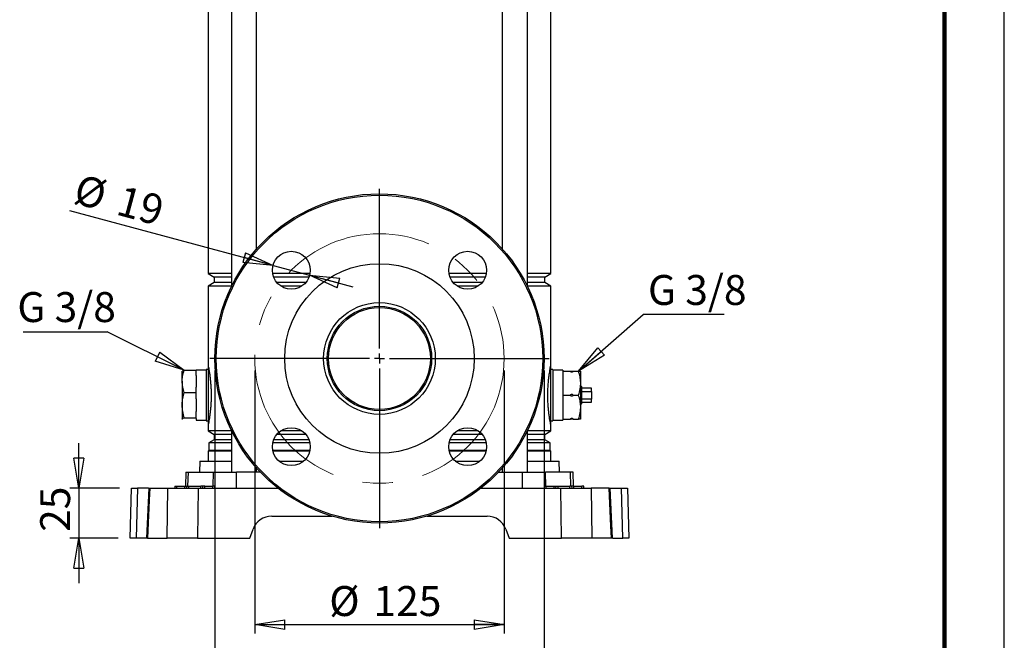
# Model space of a CAD drawing. Units: millimetres. Extents: x -4 to 213, y 0 to 297.
# Drawn here: x 128 to 210, y 122 to 174 of the extents above; entities that cross this region are included whole.
import ezdxf

# ---------------------------------------------------------------- set-up
doc = ezdxf.new("R2010")
doc.units = ezdxf.units.MM
doc.linetypes.add('CENTERX2', pattern=[20.32, 12.7, -2.54, 2.54, -2.54])
doc.layers.add('FORMAT', color=7, linetype='Continuous')
doc.styles.add('SLDTEXTSTYLE0', font='TXT', dxfattribs={"width": 0.605})
doc.dimstyles.new('SLDDIMSTYLE0', dxfattribs={"dimtxt": 2.5, "dimasz": 2.5, "dimexe": 0, "dimexo": 0.0625, "dimtad": 1, "dimlfac": 6, "dimrnd": 1e-09, "dimzin": 12, "dimdsep": 46, "dimtxsty": 'SLDTEXTSTYLE0', "dimblk1": 'CLOSED', "dimblk2": 'CLOSED', "dimsah": 1, "dimcen": 0.09, "dimadec": 0, "dimazin": 3, "dimtfac": 1, "dimtmove": 0, "dimatfit": 0, "dimldrblk": 'CLOSED', "dimfxl": 0, "dimfrac": 2, "dimtolj": 1, "dimtzin": 12, "dimarcsym": 0})
doc.dimstyles.new('SLDDIMSTYLE1', dxfattribs={"dimtxt": 2.5, "dimasz": 2.5, "dimexe": 0, "dimexo": 0.0625, "dimtad": 1, "dimlfac": 6, "dimrnd": 1e-09, "dimzin": 12, "dimdsep": 46, "dimtxsty": 'SLDTEXTSTYLE0', "dimblk1": 'CLOSED', "dimblk2": 'CLOSED', "dimsah": 1, "dimcen": 0.09, "dimadec": 0, "dimazin": 3, "dimtfac": 1, "dimtofl": 0, "dimtmove": 0, "dimatfit": 3, "dimldrblk": 'CLOSED', "dimfxl": 0, "dimfrac": 2, "dimtolj": 1, "dimtzin": 12, "dimarcsym": 0})
doc.dimstyles.new('SLDDIMSTYLE2', dxfattribs={"dimtxt": 0.18, "dimasz": 2.5, "dimexe": 0, "dimexo": 0.0625, "dimgap": 0, "dimtad": 0, "dimtih": 1, "dimtoh": 1, "dimdec": 0, "dimrnd": 1e-09, "dimzin": 0, "dimdsep": 46, "dimtxsty": 'Standard', "dimblk1": 'CLOSED', "dimblk2": 'CLOSED', "dimsah": 1, "dimcen": 0.09, "dimadec": 0, "dimazin": 0, "dimtfac": 2.5, "dimtdec": 0, "dimtofl": 0, "dimtmove": 0, "dimatfit": 3, "dimldrblk": 'CLOSED', "dimfxl": 0, "dimfrac": 2, "dimtolj": 1, "dimtzin": 0, "dimarcsym": 0})
doc.dimstyles.new('SLDDIMSTYLE3', dxfattribs={"dimtxt": 2.5, "dimasz": 2.5, "dimexe": 0, "dimexo": 0.0625, "dimtad": 1, "dimlfac": 6, "dimrnd": 1e-09, "dimzin": 12, "dimdsep": 46, "dimtxsty": 'SLDTEXTSTYLE0', "dimblk1": 'CLOSED', "dimblk2": 'CLOSED', "dimsah": 1, "dimcen": 0, "dimadec": 0, "dimazin": 3, "dimtfac": 1, "dimtmove": 0, "dimatfit": 3, "dimldrblk": 'CLOSED', "dimfxl": 0, "dimfrac": 2, "dimtolj": 1, "dimtzin": 12, "dimarcsym": 0})

# ---------------------------------------------------------------- blocks, each defined once
blk = doc.blocks.new('_Closed')
at = {"color": 0, "linetype": 'ByBlock', "lineweight": -2}
for p, q in [((-1, 0.166667), (0, 0)), ((-1, 0.166667), (-1, -0.166667)), ((0, 0), (-1, -0.166667)), ((0, 0), (-1, 0))]:
    blk.add_line(p, q, dxfattribs=at)
blk = doc.blocks.new('_D_8')
at = {"layer": 'FORMAT', "color": 7}
for p, q in [((147.378, 144.523), (147.378, 122.547)), ((168.212, 144.523), (168.212, 122.547)), ((147.378, 123.297), (168.212, 123.297))]:
    blk.add_line(p, q, dxfattribs=at)
at = {"layer": 'FORMAT', "color": 7, "xscale": 2.5, "yscale": 2.5, "rotation": 180.0000000000004}
blk.add_blockref('_Closed', (147.378, 123.297), dxfattribs=at)
at = {"layer": 'FORMAT', "color": 7, "xscale": 2.5, "yscale": 2.5}
blk.add_blockref('_Closed', (168.212, 123.297), dxfattribs=at)
at = {"layer": 'FORMAT', "color": 7, "char_height": 2.5, "attachment_point": 1, "style": 'SLDTEXTSTYLE0'}
for s, insert in [('%%c', (153.599, 126.519)), ('125', (157.293, 126.519))]:
    blk.add_mtext(s, dxfattribs=dict(at, insert=insert))
blk = doc.blocks.new('_D_9')
at = {"layer": 'FORMAT', "color": 7}
for p, q in [((144.045, 144.523), (144.045, 114.697)), ((171.545, 144.523), (171.545, 114.697)), ((144.045, 115.447), (171.545, 115.447))]:
    blk.add_line(p, q, dxfattribs=at)
at = {"layer": 'FORMAT', "color": 7, "xscale": 2.5, "yscale": 2.5, "rotation": 180.0000000000004}
blk.add_blockref('_Closed', (144.045, 115.447), dxfattribs=at)
at = {"layer": 'FORMAT', "color": 7, "xscale": 2.5, "yscale": 2.5}
blk.add_blockref('_Closed', (171.545, 115.447), dxfattribs=at)
at = {"layer": 'FORMAT', "color": 7, "char_height": 2.5, "attachment_point": 1, "style": 'SLDTEXTSTYLE0'}
for s, insert in [('%%c', (153.599, 118.67)), ('165', (157.293, 118.67))]:
    blk.add_mtext(s, dxfattribs=dict(at, insert=insert))
blk = doc.blocks.new('_D_10')
at = {"layer": 'FORMAT', "color": 7}
for p, q in [((132.671, 134.689), (132.671, 138.439)), ((136.071, 134.689), (131.921, 134.689)), ((132.671, 134.689), (132.671, 130.523)), ((135.962, 130.523), (131.921, 130.523)), ((132.671, 130.523), (132.671, 126.773))]:
    blk.add_line(p, q, dxfattribs=at)
at = {"layer": 'FORMAT', "color": 7, "xscale": 2.5, "yscale": 2.5}
for p, rotation in [((132.671, 134.689), 270.0000000000004), ((132.671, 130.523), 90.0000000000004)]:
    blk.add_blockref('_Closed', p, dxfattribs=dict(at, rotation=rotation))
at = {"layer": 'FORMAT', "color": 7, "insert": (129.449, 131.04), "char_height": 2.5, "attachment_point": 1, "rotation": 90, "style": 'SLDTEXTSTYLE0'}
blk.add_mtext('25', dxfattribs=at)
blk = doc.blocks.new('_D_11')
at = {"layer": 'FORMAT', "color": 7}
for p, q in [((148.9, 153.298), (131.923, 157.847)), ((148.9, 153.298), (151.959, 152.479)), ((151.959, 152.479), (155.581, 151.508))]:
    blk.add_line(p, q, dxfattribs=at)
at = {"layer": 'FORMAT', "color": 7, "xscale": 2.5, "yscale": 2.5}
for p, rotation in [((148.9, 153.298), 345.0000000000006), ((151.959, 152.479), 165.0000000000006)]:
    blk.add_blockref('_Closed', p, dxfattribs=dict(at, rotation=rotation))
at = {"layer": 'FORMAT', "color": 7, "char_height": 2.5, "attachment_point": 1, "rotation": 345, "style": 'SLDTEXTSTYLE0'}
for s, insert in [('%%c', (132.753, 160.942)), ('19', (136.321, 159.986))]:
    blk.add_mtext(s, dxfattribs=dict(at, insert=insert))
blk = doc.blocks.new('SW_NOTE_0_16')
at = {"layer": 'FORMAT', "color": 0}
blk.add_line((-7.012, 0), (0, 0), dxfattribs=at)
at = {"layer": 'FORMAT', "color": 0, "insert": (-7.506, 3.313), "char_height": 2.5, "attachment_point": 1, "style": 'SLDTEXTSTYLE0'}
blk.add_mtext('G 3/8', dxfattribs=at)
blk = doc.blocks.new('SW_NOTE_0_17')
at = {"layer": 'FORMAT', "color": 0}
blk.add_line((6.773, 0), (0, 0), dxfattribs=at)
at = {"layer": 'FORMAT', "color": 0, "insert": (0.394, 3.311), "char_height": 2.5, "attachment_point": 1, "style": 'SLDTEXTSTYLE0'}
blk.add_mtext('G 3/8', dxfattribs=at)
blk = doc.blocks.new('SW_CENTERMARKSYMBOL_1')
at = {"layer": 'FORMAT', "color": 0}
for p, q in [((0, 0.833), (0, 14.167)), ((-0.833, 0), (-14.167, 0)), ((0, 0), (-0.417, 0)), ((0, 0), (0, 0.417)), ((0, 0), (0, -0.417)), ((0, 0), (0.417, 0)), ((0.833, 0), (14.167, 0)), ((0, -0.833), (0, -14.167))]:
    blk.add_line(p, q, dxfattribs=at)

msp = doc.modelspace()

# ---------------------------------------------------------------- linework, layer by layer
at = {"color": 7, "linetype": 'Continuous', "lineweight": 25}
for p, q in [((210, 0), (210, 297)), ((145.4314, 203.3728), (145.4314, 151.5395)), ((147.5314, 154.6726), (147.5314, 203.3728)), ((168.0588, 203.3728), (168.0588, 154.6726)), ((170.1588, 151.5395), (170.1588, 203.3728)), ((143.4784, 187.4733), (143.4784, 152.6056)), ((172.1117, 152.6056), (172.1117, 187.4733)), ((143.4784, 152.6056), (143.9784, 152.3169)), ((145.4314, 152.6056), (143.4784, 152.6056)), ((143.9784, 152.3169), (143.9784, 151.8619)), ((145.4314, 152.3169), (143.9784, 152.3169)), ((151.9872, 152.6056), (148.8715, 152.6056)), ((151.906, 152.3169), (148.9528, 152.3169)), ((166.7186, 152.6056), (163.6029, 152.6056)), ((166.6374, 152.3169), (163.6842, 152.3169)), ((172.1117, 152.6056), (170.1588, 152.6056)), ((171.6117, 152.3169), (170.1588, 152.3169)), ((171.6117, 152.3169), (172.1117, 152.6056)), ((171.6117, 151.8619), (171.6117, 152.3169)), ((143.9784, 151.8619), (143.4784, 151.5733)), ((143.4784, 151.5733), (143.4784, 144.9561)), ((145.4314, 151.5733), (143.4784, 151.5733)), ((145.4314, 151.8619), (143.9784, 151.8619)), ((151.6349, 151.8619), (149.2239, 151.8619)), ((151.311, 151.5733), (149.5478, 151.5733)), ((166.3663, 151.8619), (163.9553, 151.8619)), ((166.0424, 151.5733), (164.2792, 151.5733)), ((171.6117, 151.8619), (170.1588, 151.8619)), ((172.1117, 151.5733), (170.1588, 151.5733)), ((172.1117, 151.5733), (171.6117, 151.8619)), ((172.1117, 144.9561), (172.1117, 151.5733)), ((143.4784, 144.9561), (143.4784, 139.9561)), ((172.1117, 139.9561), (172.1117, 144.9561)), ((141.317, 144.4652), (141.3117, 144.4561)), ((141.3117, 143.6164), (141.3117, 144.4548)), ((141.4904, 144.5569), (142.4784, 144.5569)), ((142.4784, 144.0915), (142.4784, 144.5569)), ((143.3117, 144.5394), (142.4784, 144.5394)), ((142.4784, 144.0915), (142.4784, 143.1413)), ((143.4784, 144.6061), (143.3117, 144.6061)), ((143.3117, 144.6061), (143.3117, 140.3061)), ((172.2784, 144.6061), (172.1117, 144.6061)), ((172.2784, 144.6061), (172.2784, 140.3061)), ((173.1117, 144.5394), (172.2784, 144.5394)), ((173.1117, 144.5394), (173.1117, 144.4561)), ((173.1117, 144.4561), (173.1117, 143.9613)), ((173.1117, 144.4561), (173.7534, 144.4561)), ((173.9701, 144.4561), (174.4297, 144.4561)), ((174.6117, 140.4621), (174.6117, 144.4501)), ((141.3117, 143.6164), (141.3117, 141.6255)), ((142.4784, 142.6759), (142.4784, 143.1413)), ((173.1117, 143.9613), (173.1117, 142.9509)), ((174.6784, 143.1728), (174.6117, 143.2394)), ((174.6784, 143.1728), (174.6784, 141.7394)), ((141.4904, 142.6759), (142.4784, 142.6759)), ((142.4784, 142.1561), (142.4784, 142.6759)), ((173.1117, 142.9509), (173.1117, 142.4561)), ((173.1117, 142.4561), (173.1117, 141.9613)), ((173.1117, 142.4561), (173.7534, 142.4561)), ((173.9701, 142.4561), (174.4297, 142.4561)), ((175.5117, 143.0394), (174.6784, 143.0394)), ((174.6784, 142.7788), (175.5117, 142.7788)), ((175.5117, 142.7788), (175.5117, 143.0394)), ((175.5117, 142.7788), (175.5117, 142.1333)), ((141.3117, 141.6255), (141.3117, 140.4652)), ((142.4784, 142.1561), (142.4784, 141.0948)), ((173.1117, 141.9613), (173.1117, 140.9509)), ((174.6117, 141.6728), (174.6784, 141.7394)), ((175.5117, 142.1333), (174.6784, 142.1333)), ((174.6784, 141.8728), (175.5117, 141.8728)), ((175.5117, 141.8728), (175.5117, 142.1333)), ((142.4784, 140.5751), (142.4784, 141.0948)), ((173.1117, 140.9509), (173.1117, 140.4561)), ((141.3237, 140.4471), (141.3117, 140.4652)), ((141.3117, 140.4561), (141.317, 140.447)), ((141.4904, 140.5751), (142.4784, 140.5751)), ((142.4784, 140.5207), (142.4784, 140.5751)), ((142.4784, 140.5207), (142.4784, 140.3728)), ((142.4784, 140.3728), (143.3117, 140.3728)), ((143.3117, 140.3061), (143.4784, 140.3061)), ((143.4784, 139.9561), (143.4784, 139.4723)), ((172.1117, 140.3061), (172.2784, 140.3061)), ((172.1117, 139.4723), (172.1117, 139.9561)), ((172.2784, 140.3728), (173.1117, 140.3728)), ((173.1117, 140.4561), (173.7534, 140.4561)), ((173.1117, 140.4561), (173.1117, 140.3728)), ((173.9701, 140.4561), (174.4297, 140.4561)), ((174.6083, 140.4561), (174.6117, 140.4621)), ((143.4784, 139.4723), (143.9784, 139.1836)), ((145.4314, 139.4723), (143.4784, 139.4723)), ((143.9784, 139.1836), (143.9784, 138.7286)), ((145.4314, 139.1836), (143.9784, 139.1836)), ((145.4314, 139.506), (145.4314, 136.0394)), ((151.6349, 139.1836), (149.2239, 139.1836)), ((151.311, 139.4723), (149.5478, 139.4723)), ((166.3663, 139.1836), (163.9553, 139.1836)), ((166.0424, 139.4723), (164.2792, 139.4723)), ((170.1588, 136.0394), (170.1588, 139.506)), ((172.1117, 139.4723), (170.1588, 139.4723)), ((171.6117, 139.1836), (170.1588, 139.1836)), ((171.6117, 139.1836), (172.1117, 139.4723)), ((171.6117, 138.7286), (171.6117, 139.1836)), ((143.9784, 138.7286), (143.5367, 138.4736)), ((143.5367, 138.4736), (143.5367, 137.8478)), ((145.4314, 138.4736), (143.5367, 138.4736)), ((145.4314, 138.7286), (143.9784, 138.7286)), ((151.9807, 138.4736), (148.878, 138.4736)), ((151.906, 138.7286), (148.9528, 138.7286)), ((166.7121, 138.4736), (163.6094, 138.4736)), ((166.6374, 138.7286), (163.6842, 138.7286)), ((171.6117, 138.7286), (170.1588, 138.7286)), ((172.0534, 138.4736), (170.1588, 138.4736)), ((172.0534, 138.4736), (171.6117, 138.7286)), ((172.0534, 137.8478), (172.0534, 138.4736)), ((143.5367, 137.8478), (143.4784, 137.7894)), ((143.4784, 137.7894), (143.4784, 136.9561)), ((145.4314, 137.7894), (143.4784, 137.7894)), ((145.4314, 137.8478), (143.5367, 137.8478)), ((151.9822, 137.8478), (148.8766, 137.8478)), ((151.9694, 137.7894), (148.8893, 137.7894)), ((166.7136, 137.8478), (163.6079, 137.8478)), ((166.7008, 137.7894), (163.6207, 137.7894)), ((172.0534, 137.8478), (170.1588, 137.8478)), ((172.1117, 137.7894), (170.1588, 137.7894)), ((172.1117, 137.7894), (172.0534, 137.8478)), ((172.1117, 136.9561), (172.1117, 137.7894)), ((142.7863, 136.9561), (142.7623, 136.0394)), ((142.7863, 136.9561), (145.4314, 136.9561)), ((149.3976, 136.9561), (151.4612, 136.9561)), ((164.129, 136.9561), (166.1926, 136.9561)), ((170.1588, 136.9561), (172.8038, 136.9561)), ((172.8278, 136.0394), (172.8038, 136.9561)), ((141.6099, 136.0394), (141.5789, 134.8561)), ((141.6099, 136.0394), (141.8284, 136.0394)), ((141.8284, 136.0394), (143.9253, 136.0394)), ((143.9253, 136.0394), (145.8509, 136.0394)), ((145.8436, 134.6894), (145.8509, 136.0394)), ((147.8387, 136.0394), (145.8509, 136.0394)), ((147.5314, 136.0394), (147.5314, 136.373)), ((167.7514, 136.0394), (169.7392, 136.0394)), ((168.0588, 136.373), (168.0588, 136.0394)), ((169.7466, 134.6894), (169.7392, 136.0394)), ((169.7392, 136.0394), (171.6648, 136.0394)), ((173.7617, 136.0394), (171.6648, 136.0394)), ((173.9802, 136.0394), (173.7617, 136.0394)), ((174.0112, 134.8561), (173.9802, 136.0394)), ((136.9617, 130.5228), (137.0708, 134.6894)), ((137.0708, 134.6894), (137.5761, 134.6894)), ((137.5761, 134.6894), (137.467, 130.5228)), ((138.4858, 134.6894), (137.5761, 134.6894)), ((138.5147, 134.6895), (138.3376, 130.5229)), ((138.6007, 134.6894), (140.1086, 134.6894)), ((140.0637, 130.5228), (140.1086, 134.6894)), ((140.7117, 134.8561), (140.7088, 134.6894)), ((140.7117, 134.8561), (140.8784, 134.8561)), ((140.8784, 134.6894), (140.8784, 134.8561)), ((140.8784, 134.8561), (141.5451, 134.8561)), ((141.5451, 134.6894), (141.5451, 134.8561)), ((141.5451, 134.8561), (141.7117, 134.8561)), ((141.7088, 134.6894), (141.7117, 134.8561)), ((141.7117, 134.8561), (141.8784, 134.8561)), ((141.8784, 134.6894), (141.8784, 134.8561)), ((141.8784, 134.8561), (142.8784, 134.8561)), ((142.6462, 134.6894), (149.3274, 134.6894)), ((142.8784, 134.6894), (142.8784, 134.8561)), ((143.0451, 134.8561), (142.8784, 134.8561)), ((143.048, 134.6894), (143.0451, 134.8561)), ((143.2117, 134.8561), (143.0451, 134.8561)), ((143.2117, 134.6894), (143.2117, 134.8561)), ((143.2117, 134.8561), (143.8784, 134.8561)), ((143.8784, 134.6894), (143.8784, 134.8561)), ((144.0451, 134.8561), (143.8784, 134.8561)), ((144.048, 134.6894), (144.0451, 134.8561)), ((166.2627, 134.6894), (172.944, 134.6894)), ((171.5451, 134.8561), (171.5422, 134.6894)), ((171.5451, 134.8561), (171.7117, 134.8561)), ((171.7117, 134.6894), (171.7117, 134.8561)), ((171.7117, 134.8561), (172.3784, 134.8561)), ((172.3784, 134.6894), (172.3784, 134.8561)), ((172.3784, 134.8561), (172.5451, 134.8561)), ((172.5422, 134.6894), (172.5451, 134.8561)), ((172.5451, 134.8561), (172.7117, 134.8561)), ((172.7117, 134.6894), (172.7117, 134.8561)), ((172.7117, 134.8561), (173.7117, 134.8561)), ((173.7117, 134.6894), (173.7117, 134.8561)), ((173.8784, 134.8561), (173.7117, 134.8561)), ((173.8813, 134.6894), (173.8784, 134.8561)), ((174.0451, 134.8561), (173.8784, 134.8561)), ((174.0451, 134.6894), (174.0451, 134.8561)), ((174.0451, 134.8561), (174.7117, 134.8561)), ((174.7117, 134.6894), (174.7117, 134.8561)), ((174.8784, 134.8561), (174.7117, 134.8561)), ((174.8813, 134.6894), (174.8784, 134.8561)), ((175.4816, 134.6894), (175.5265, 130.5228)), ((176.9895, 134.6894), (175.4816, 134.6894)), ((177.2532, 130.5228), (177.0748, 134.6896)), ((177.0996, 134.6894), (178.0141, 134.6894)), ((178.1232, 130.5228), (178.0141, 134.6894)), ((178.0141, 134.6894), (178.5193, 134.6894)), ((178.5193, 134.6894), (178.6284, 130.5228)), ((148.796, 132.3561), (153.8326, 132.3561)), ((161.7576, 132.3561), (166.7941, 132.3561)), ((146.9617, 130.5228), (147.2299, 131.2595)), ((168.3603, 131.2595), (168.6284, 130.5228)), ((137.467, 130.5228), (136.9617, 130.5228)), ((138.3131, 130.5228), (137.467, 130.5228)), ((138.421, 130.5228), (140.0637, 130.5228)), ((142.5959, 130.5228), (146.9617, 130.5228)), ((168.6284, 130.5228), (172.9943, 130.5228)), ((177.1692, 130.5228), (175.5265, 130.5228)), ((177.2821, 130.5228), (178.1232, 130.5228)), ((178.6284, 130.5228), (178.1232, 130.5228))]:
    msp.add_line(p, q, dxfattribs=at)
at = {"color": 7, "linetype": 'Continuous', "lineweight": 140}
msp.add_line((205, 292), (205, 5), dxfattribs=at)
at = {"color": 1, "linetype": 'Continuous', "lineweight": 25}
for p, q in [((141.7981, 134.8561), (141.8284, 136.0394)), ((143.895, 134.8561), (143.9253, 136.0394)), ((171.6951, 134.8561), (171.6648, 136.0394)), ((173.792, 134.8561), (173.7617, 136.0394))]:
    msp.add_line(p, q, dxfattribs=at)
at = {"color": 7, "linetype": 'Continuous', "lineweight": 25, "flags": 128}
for points in [[(138.6007, 134.6894), (138.5575, 133.6905), (138.421, 130.5228)], [(142.6462, 134.6894), (142.6208, 132.5894), (142.5959, 130.5228)], [(172.9943, 130.5228), (172.9693, 132.5894), (172.944, 134.6894)], [(177.1692, 130.5228), (177.1262, 131.5217), (176.9895, 134.6894)]]:
    msp.add_lwpolyline(points, dxfattribs=at)
at = {"color": 7, "linetype": 'Continuous', "lineweight": 25}
for centre, radius in [((157.7951, 145.5228), 13.75), ((157.7951, 145.5228), 13.6364), ((150.4294, 152.8885), 1.5833), ((165.1608, 152.8885), 1.5833), ((157.7951, 145.5228), 7.9167), ((157.7951, 145.5228), 4.6667), ((157.7951, 145.5228), 4.3583), ((157.7951, 145.5228), 4.25), ((150.4294, 138.1571), 1.5833), ((165.1608, 138.1571), 1.5833)]:
    msp.add_circle(centre, radius, dxfattribs=at)
for centre, start, end in [((148.796, 130.6894), 90, 160), ((166.7941, 130.6894), 20, 90)]:
    msp.add_arc(centre, 1.6667, start, end, dxfattribs=at)
for points, knots in [([(143.4784, 144.9561), (143.4789, 144.9538), (143.4802, 144.9473), (143.4943, 144.876), (143.5235, 144.7211), (143.5636, 144.4912), (143.6085, 144.1998), (143.6535, 143.8493), (143.6913, 143.4657), (143.7186, 143.0524), (143.7318, 142.6429), (143.731, 142.2344), (143.7177, 141.8496), (143.6937, 141.4814), (143.6615, 141.1394), (143.6236, 140.8244), (143.583, 140.543), (143.5437, 140.3046), (143.5101, 140.1188), (143.4864, 139.9963), (143.4788, 139.9581), (143.4785, 139.9564), (143.4784, 139.9561)], [0, 0, 0, 0, 0.0315667, 0.0885143, 0.1471225, 0.2038573, 0.262324, 0.317457, 0.3744168, 0.4258227, 0.4789653, 0.5265961, 0.5756677, 0.6224346, 0.6704404, 0.7195315, 0.7698579, 0.8226628, 0.8768434, 0.9325403, 0.989786, 1, 1, 1, 1]), ([(172.1117, 139.9561), (172.1105, 139.9622), (172.1081, 139.9745), (172.0881, 140.0766), (172.0564, 140.2477), (172.0147, 140.4937), (171.9688, 140.8053), (171.9257, 141.1624), (171.8898, 141.5613), (171.8648, 142.001), (171.8563, 142.4593), (171.8654, 142.9151), (171.8877, 143.3176), (171.9192, 143.6823), (171.9558, 144.0049), (171.996, 144.2956), (172.0361, 144.5474), (172.0715, 144.7474), (172.1036, 144.916), (172.1087, 144.9411), (172.1117, 144.9561)], [0, 0, 0, 0, 0.0519575, 0.105159, 0.1620783, 0.2206977, 0.2766671, 0.3344374, 0.387391, 0.4421498, 0.5032472, 0.5557262, 0.6101257, 0.6573533, 0.7057908, 0.7562057, 0.8078946, 0.8619484, 0.9174451, 1, 1, 1, 1]), ([(141.3117, 143.6164), (141.312, 143.6387), (141.3136, 143.8075), (141.3526, 144.1258), (141.4442, 144.4123), (141.4904, 144.5569)], [0, 0, 0, 0, 0.0700961, 0.5307851, 1, 1, 1, 1]), ([(141.4904, 144.5569), (141.4195, 144.5301), (141.3238, 144.4939), (141.3142, 144.4567), (141.3117, 144.447)], [0, 0, 0, 0, 0.74006023, 1, 1, 1, 1]), ([(173.9701, 144.4561), (173.9595, 144.4373), (173.9441, 144.4102), (173.9121, 144.3818), (173.8864, 144.3688), (173.8601, 144.3652), (173.8348, 144.3697), (173.8052, 144.3855), (173.7759, 144.4153), (173.7611, 144.4421), (173.7534, 144.4561)], [0, 0, 0, 0, 0.2275367, 0.3293985, 0.4320975, 0.5048733, 0.5777105, 0.6736582, 0.8299832, 1, 1, 1, 1]), ([(173.7534, 144.4561), (173.7577, 144.4561), (173.7714, 144.4561), (173.7965, 144.4561), (173.8306, 144.4561), (173.8567, 144.4561), (173.8841, 144.4561), (173.9124, 144.4561), (173.9445, 144.4561), (173.9604, 144.4561), (173.9701, 144.4561)], [0, 0, 0, 0, 0.0973823, 0.3134721, 0.4001351, 0.4875703, 0.5655693, 0.6564624, 0.789695, 1, 1, 1, 1]), ([(174.4297, 142.4561), (174.4812, 142.6297), (174.5856, 142.9806), (174.6237, 143.5006), (174.5677, 143.9976), (174.476, 144.3023), (174.4297, 144.4561)], [0, 0, 0, 0, 0.2646089, 0.5349538, 0.7653471, 1, 1, 1, 1]), ([(174.4297, 144.4561), (174.4547, 144.4561), (174.5305, 144.4561), (174.6043, 144.4561), (174.5975, 144.4561), (174.5954, 144.4561)], [0, 0, 0, 0, 0.2534777, 0.7666923, 1, 1, 1, 1]), ([(141.4904, 142.6759), (141.4404, 142.8286), (141.3397, 143.1369), (141.3211, 143.4556), (141.3117, 143.6164)], [0, 0, 0, 0, 0.495455, 1, 1, 1, 1]), ([(141.3117, 141.6255), (141.312, 141.6504), (141.3136, 141.8389), (141.3526, 142.1944), (141.4442, 142.5144), (141.4904, 142.6759)], [0, 0, 0, 0, 0.0700978, 0.5307886, 1, 1, 1, 1]), ([(173.7534, 142.4561), (173.764, 142.4749), (173.7794, 142.502), (173.8114, 142.5304), (173.8371, 142.5434), (173.8634, 142.547), (173.8887, 142.5425), (173.9183, 142.5267), (173.9475, 142.4969), (173.9624, 142.4701), (173.9701, 142.4561)], [0, 0, 0, 0, 0.2275339, 0.3293819, 0.4320929, 0.5048717, 0.5777106, 0.6736503, 0.8299732, 1, 1, 1, 1]), ([(173.9701, 142.4561), (173.9595, 142.4373), (173.9441, 142.4102), (173.9121, 142.3818), (173.8864, 142.3688), (173.8601, 142.3652), (173.8348, 142.3697), (173.8052, 142.3855), (173.7759, 142.4153), (173.7611, 142.4421), (173.7534, 142.4561)], [0, 0, 0, 0, 0.22754267, 0.32939729, 0.43209911, 0.50487676, 0.57771846, 0.67366189, 0.82999079, 1, 1, 1, 1]), ([(174.4297, 140.4561), (174.4812, 140.6297), (174.5856, 140.9806), (174.6237, 141.5006), (174.5677, 141.9976), (174.476, 142.3023), (174.4297, 142.4561)], [0, 0, 0, 0, 0.26460627, 0.53495218, 0.76534628, 1, 1, 1, 1]), ([(141.4904, 140.5751), (141.4404, 140.7457), (141.3397, 141.09), (141.3211, 141.4459), (141.3117, 141.6255)], [0, 0, 0, 0, 0.4954577, 1, 1, 1, 1]), ([(141.3117, 140.4652), (141.3142, 140.4748), (141.3238, 140.512), (141.4195, 140.5483), (141.4904, 140.5751)], [0, 0, 0, 0, 0.2599398, 1, 1, 1, 1]), ([(173.7534, 140.4561), (173.764, 140.4749), (173.7794, 140.502), (173.8114, 140.5304), (173.8371, 140.5434), (173.8634, 140.547), (173.8887, 140.5425), (173.9183, 140.5267), (173.9475, 140.4969), (173.9624, 140.4701), (173.9701, 140.4561)], [0, 0, 0, 0, 0.22754239, 0.32939419, 0.43209583, 0.50487729, 0.57771887, 0.67366219, 0.82999099, 1, 1, 1, 1]), ([(173.9701, 140.4561), (173.9604, 140.4561), (173.9451, 140.4561), (173.9142, 140.4561), (173.8879, 140.4561), (173.8626, 140.4561), (173.8372, 140.4561), (173.808, 140.4561), (173.7774, 140.4561), (173.762, 140.4561), (173.7534, 140.4561)], [0, 0, 0, 0, 0.2101924, 0.3302336, 0.4237354, 0.4972975, 0.5709811, 0.6639652, 0.8126582, 1, 1, 1, 1]), ([(174.596, 140.4561), (174.5985, 140.4561), (174.6063, 140.4561), (174.5319, 140.4561), (174.4547, 140.4561), (174.4297, 140.4561)], [0, 0, 0, 0, 0.2395555, 0.7528329, 1, 1, 1, 1]), ([(138.5157, 134.6894), (138.5151, 134.6894), (138.5059, 134.6894), (138.5348, 134.6894), (138.5814, 134.6894), (138.6007, 134.6894)], [0, 0, 0, 0, 0.0397772, 0.6023595, 1, 1, 1, 1]), ([(140.1086, 134.6894), (140.235, 134.6894), (140.4916, 134.6894), (140.9547, 134.6894), (141.4651, 134.6894), (142.0319, 134.6894), (142.4341, 134.6894), (142.6462, 134.6894)], [0, 0, 0, 0, 0.1920804, 0.389731, 0.581812, 0.7794639, 1, 1, 1, 1]), ([(172.944, 134.6894), (173.1286, 134.6894), (173.5033, 134.6894), (174.0474, 134.6894), (174.5635, 134.6894), (175.0577, 134.6894), (175.3353, 134.6894), (175.4816, 134.6894)], [0, 0, 0, 0, 0.1920808, 0.3897311, 0.581812, 0.7794642, 1, 1, 1, 1]), ([(176.9895, 134.6894), (177.0179, 134.6894), (177.0683, 134.6894), (177.0704, 134.6894), (177.0713, 134.6894)], [0, 0, 0, 0, 0.56352614, 1, 1, 1, 1]), ([(138.421, 130.5228), (138.3928, 130.5228), (138.3435, 130.5228), (138.342, 130.5228), (138.3414, 130.5228)], [0, 0, 0, 0, 0.57004, 1, 1, 1, 1]), ([(142.5959, 130.5228), (142.4112, 130.5228), (142.0366, 130.5228), (141.4925, 130.5228), (140.9763, 130.5228), (140.4845, 130.5228), (140.2084, 130.5228), (140.0637, 130.5228)], [0, 0, 0, 0, 0.192638, 0.3908618, 0.5835002, 0.7817258, 1, 1, 1, 1]), ([(175.5265, 130.5228), (175.3997, 130.5228), (175.1424, 130.5228), (174.6785, 130.5228), (174.1675, 130.5228), (173.603, 130.5228), (173.2036, 130.5228), (172.9943, 130.5228)], [0, 0, 0, 0, 0.1926406, 0.3908673, 0.5835079, 0.7817361, 1, 1, 1, 1]), ([(177.2522, 130.5228), (177.2528, 130.5228), (177.2621, 130.5228), (177.2334, 130.5228), (177.1878, 130.5228), (177.1692, 130.5228)], [0, 0, 0, 0, 0.0402396, 0.6093153, 1, 1, 1, 1])]:
    msp.add_open_spline(points, degree=3, knots=knots, dxfattribs=at)
at = {"layer": 'FORMAT', "color": 7, "linetype": 'CENTERX2', "lineweight": 18}
msp.add_circle((157.7951, 145.5228), 10.4167, dxfattribs=at)

# ---------------------------------------------------------------- block references
at = {"layer": 'FORMAT', "color": 7}
for name, p in [('SW_CENTERMARKSYMBOL_1', (157.7951, 145.5228)), ('SW_NOTE_0_17', (179.8337, 149.1818)), ('SW_NOTE_0_16', (135.0443, 147.7515))]:
    msp.add_blockref(name, p, dxfattribs=at)

# ---------------------------------------------------------------- dimensions: what is measured, and where the dimension line sits
dim = msp.add_diameter_dim_2p(p1=(148.9, 153.2983), p2=(151.9588, 152.4787), dimstyle='SLDDIMSTYLE3', dxfattribs=at)
dim.commit()
dim.dimension.update_dxf_attribs({"geometry": '_D_11', "text_midpoint": (135.0866, 156.9996), "dimtype": 163})
for base, p1, p2, picture, middle in [((171.5451, 115.4474), (144.0451, 145.5228), (171.5451, 145.5228), '_D_9', (157.7951, 115.4474)), ((168.2117, 123.2966), (147.3784, 145.5228), (168.2117, 145.5228), '_D_8', (157.7951, 123.2966))]:
    dim = msp.add_linear_dim(base=base, p1=p1, p2=p2, text='%%c<>', dimstyle='SLDDIMSTYLE1', dxfattribs=at)
    dim.commit()
    dim.dimension.update_dxf_attribs({"geometry": picture, "text_midpoint": middle, "dimtype": 160})
dim = msp.add_linear_dim(base=(132.6713, 130.5228), p1=(137.0708, 134.6894), p2=(136.9617, 130.5228), angle=90, dimstyle='SLDDIMSTYLE0', dxfattribs=at)
dim.commit()
dim.dimension.update_dxf_attribs({"geometry": '_D_10', "text_midpoint": (132.6713, 132.6061), "dimtype": 160})

# ---------------------------------------------------------------- leaders
for points in [[(174.4297, 144.4561), (179.8337, 149.1818)], [(141.4904, 144.5569), (135.0443, 147.7515)]]:
    msp.add_leader(points, dimstyle='SLDDIMSTYLE2', dxfattribs=at)

doc.saveas('drawing.dxf')
